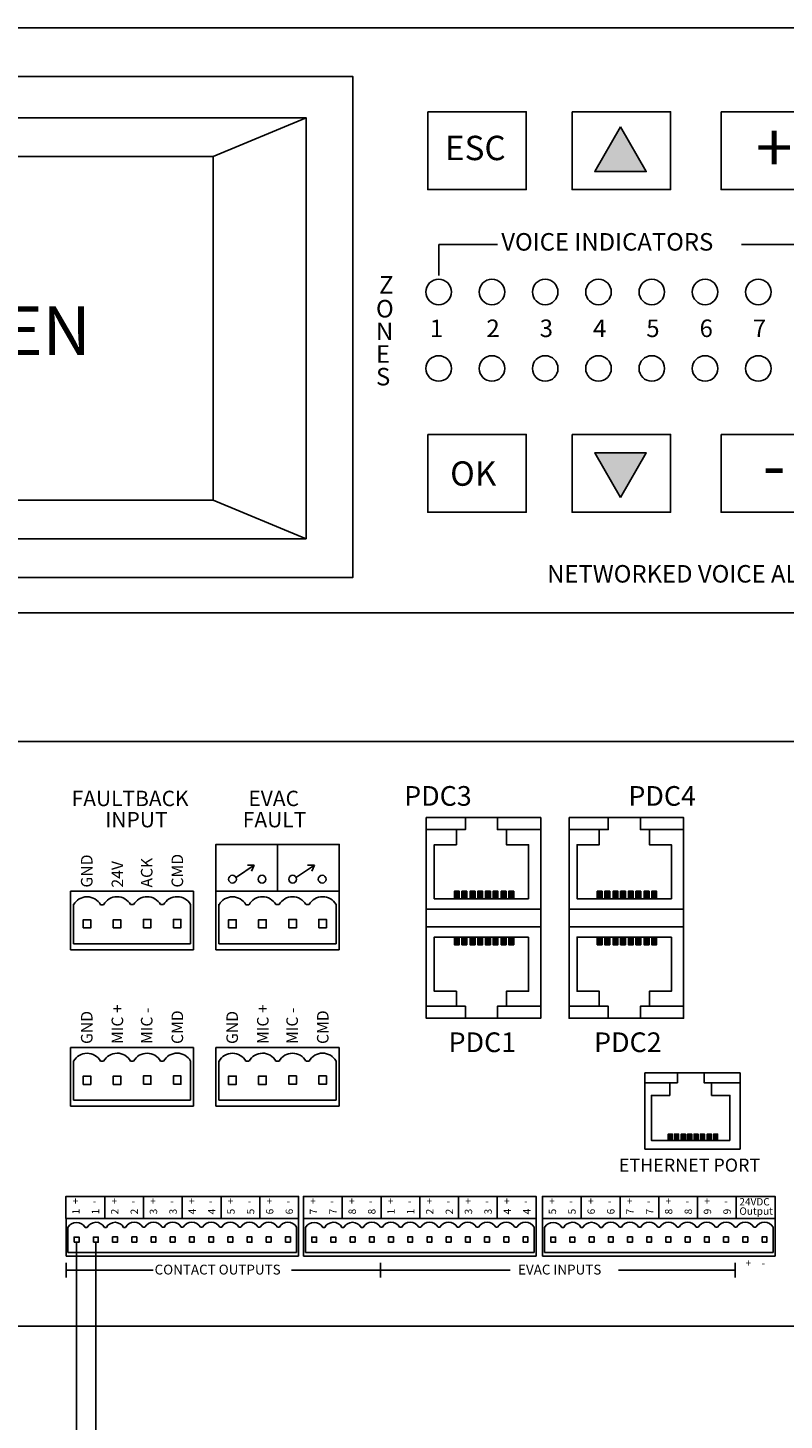
# Model space of a CAD drawing. Units: millimetres. Extents: x -107145 to -53498, y 64354 to 128725.
# Drawn here: x -53514 to -53509, y 64362 to 64370 of the extents above; entities that cross this region are included whole.
import ezdxf

# ---------------------------------------------------------------- set-up
doc = ezdxf.new("R2010")
doc.units = ezdxf.units.MM
doc.header["$LTSCALE"] = 0.5
doc.layers.add('D2', color=4, linetype='Continuous')
doc.styles.get("Standard").update_dxf_attribs({"font": 'arial.ttf'})

msp = doc.modelspace()

# ---------------------------------------------------------------- hatches: boundary and pattern name
h = msp.add_hatch(color=256)
h.dxf.hatch_style = 1
h.paths.add_polyline_path([(-53510.2726, 64369.6174), (-53509.9641, 64369.6174), (-53510.1183, 64369.8845)])
h = msp.add_hatch(color=256)
h.dxf.hatch_style = 1
h.paths.add_polyline_path([(-53510.1183, 64367.667), (-53509.9641, 64367.9342), (-53510.2726, 64367.9342)])
h = msp.add_hatch(color=256)
h.dxf.hatch_style = 1
h.paths.add_polyline_path([(-53511.1127, 64365.3111), (-53511.1127, 64365.2653), (-53511.0835, 64365.2653), (-53511.0835, 64365.3111)])
h = msp.add_hatch(color=256)
h.dxf.hatch_style = 1
h.paths.add_polyline_path([(-53511.0674, 64365.3111), (-53511.0674, 64365.2653), (-53511.0383, 64365.2653), (-53511.0383, 64365.3111)])
h = msp.add_hatch(color=256)
h.dxf.hatch_style = 1
h.paths.add_polyline_path([(-53511.0183, 64365.3111), (-53511.0183, 64365.2653), (-53510.9892, 64365.2653), (-53510.9892, 64365.3111)])
h = msp.add_hatch(color=256)
h.dxf.hatch_style = 1
h.paths.add_polyline_path([(-53510.9731, 64365.3111), (-53510.9731, 64365.2653), (-53510.9439, 64365.2653), (-53510.9439, 64365.3111)])
h = msp.add_hatch(color=256)
h.dxf.hatch_style = 1
h.paths.add_polyline_path([(-53510.9265, 64365.3111), (-53510.9265, 64365.2653), (-53510.8974, 64365.2653), (-53510.8974, 64365.3111)])
h = msp.add_hatch(color=256)
h.dxf.hatch_style = 1
h.paths.add_polyline_path([(-53510.8813, 64365.3111), (-53510.8813, 64365.2653), (-53510.8522, 64365.2653), (-53510.8522, 64365.3111)])
h = msp.add_hatch(color=256)
h.dxf.hatch_style = 1
h.paths.add_polyline_path([(-53510.8321, 64365.3111), (-53510.8321, 64365.2653), (-53510.803, 64365.2653), (-53510.803, 64365.3111)])
h = msp.add_hatch(color=256)
h.dxf.hatch_style = 1
h.paths.add_polyline_path([(-53510.7869, 64365.3111), (-53510.7869, 64365.2653), (-53510.7578, 64365.2653), (-53510.7578, 64365.3111)])
h = msp.add_hatch(color=256)
h.dxf.hatch_style = 1
h.paths.add_polyline_path([(-53510.2577, 64365.3111), (-53510.2577, 64365.2653), (-53510.2286, 64365.2653), (-53510.2286, 64365.3111)])
h = msp.add_hatch(color=256)
h.dxf.hatch_style = 1
h.paths.add_polyline_path([(-53510.2125, 64365.3111), (-53510.2125, 64365.2653), (-53510.1833, 64365.2653), (-53510.1833, 64365.3111)])
h = msp.add_hatch(color=256)
h.dxf.hatch_style = 1
h.paths.add_polyline_path([(-53510.1633, 64365.3111), (-53510.1633, 64365.2653), (-53510.1342, 64365.2653), (-53510.1342, 64365.3111)])
h = msp.add_hatch(color=256)
h.dxf.hatch_style = 1
h.paths.add_polyline_path([(-53510.1181, 64365.3111), (-53510.1181, 64365.2653), (-53510.089, 64365.2653), (-53510.089, 64365.3111)])
h = msp.add_hatch(color=256)
h.dxf.hatch_style = 1
h.paths.add_polyline_path([(-53510.0715, 64365.3111), (-53510.0715, 64365.2653), (-53510.0424, 64365.2653), (-53510.0424, 64365.3111)])
h = msp.add_hatch(color=256)
h.dxf.hatch_style = 1
h.paths.add_polyline_path([(-53510.0263, 64365.3111), (-53510.0263, 64365.2653), (-53509.9972, 64365.2653), (-53509.9972, 64365.3111)])
h = msp.add_hatch(color=256)
h.dxf.hatch_style = 1
h.paths.add_polyline_path([(-53509.9771, 64365.3111), (-53509.9771, 64365.2653), (-53509.948, 64365.2653), (-53509.948, 64365.3111)])
h = msp.add_hatch(color=256)
h.dxf.hatch_style = 1
h.paths.add_polyline_path([(-53509.9319, 64365.3111), (-53509.9319, 64365.2653), (-53509.9028, 64365.2653), (-53509.9028, 64365.3111)])
h = msp.add_hatch(color=256)
h.dxf.hatch_style = 1
h.paths.add_polyline_path([(-53511.0835, 64364.9907), (-53511.0835, 64365.0365), (-53511.1127, 64365.0365), (-53511.1127, 64364.9907)])
h = msp.add_hatch(color=256)
h.dxf.hatch_style = 1
h.paths.add_polyline_path([(-53511.0383, 64364.9907), (-53511.0383, 64365.0365), (-53511.0674, 64365.0365), (-53511.0674, 64364.9907)])
h = msp.add_hatch(color=256)
h.dxf.hatch_style = 1
h.paths.add_polyline_path([(-53510.9892, 64364.9907), (-53510.9892, 64365.0365), (-53511.0183, 64365.0365), (-53511.0183, 64364.9907)])
h = msp.add_hatch(color=256)
h.dxf.hatch_style = 1
h.paths.add_polyline_path([(-53510.9439, 64364.9907), (-53510.9439, 64365.0365), (-53510.9731, 64365.0365), (-53510.9731, 64364.9907)])
h = msp.add_hatch(color=256)
h.dxf.hatch_style = 1
h.paths.add_polyline_path([(-53510.8974, 64364.9907), (-53510.8974, 64365.0365), (-53510.9265, 64365.0365), (-53510.9265, 64364.9907)])
h = msp.add_hatch(color=256)
h.dxf.hatch_style = 1
h.paths.add_polyline_path([(-53510.8522, 64364.9907), (-53510.8522, 64365.0365), (-53510.8813, 64365.0365), (-53510.8813, 64364.9907)])
h = msp.add_hatch(color=256)
h.dxf.hatch_style = 1
h.paths.add_polyline_path([(-53510.803, 64364.9907), (-53510.803, 64365.0365), (-53510.8321, 64365.0365), (-53510.8321, 64364.9907)])
h = msp.add_hatch(color=256)
h.dxf.hatch_style = 1
h.paths.add_polyline_path([(-53510.7578, 64364.9907), (-53510.7578, 64365.0365), (-53510.7869, 64365.0365), (-53510.7869, 64364.9907)])
h = msp.add_hatch(color=256)
h.dxf.hatch_style = 1
h.paths.add_polyline_path([(-53510.2286, 64364.9907), (-53510.2286, 64365.0365), (-53510.2577, 64365.0365), (-53510.2577, 64364.9907)])
h = msp.add_hatch(color=256)
h.dxf.hatch_style = 1
h.paths.add_polyline_path([(-53510.1833, 64364.9907), (-53510.1833, 64365.0365), (-53510.2125, 64365.0365), (-53510.2125, 64364.9907)])
h = msp.add_hatch(color=256)
h.dxf.hatch_style = 1
h.paths.add_polyline_path([(-53510.1342, 64364.9907), (-53510.1342, 64365.0365), (-53510.1633, 64365.0365), (-53510.1633, 64364.9907)])
h = msp.add_hatch(color=256)
h.dxf.hatch_style = 1
h.paths.add_polyline_path([(-53510.089, 64364.9907), (-53510.089, 64365.0365), (-53510.1181, 64365.0365), (-53510.1181, 64364.9907)])
h = msp.add_hatch(color=256)
h.dxf.hatch_style = 1
h.paths.add_polyline_path([(-53510.0424, 64364.9907), (-53510.0424, 64365.0365), (-53510.0715, 64365.0365), (-53510.0715, 64364.9907)])
h = msp.add_hatch(color=256)
h.dxf.hatch_style = 1
h.paths.add_polyline_path([(-53509.9972, 64364.9907), (-53509.9972, 64365.0365), (-53510.0263, 64365.0365), (-53510.0263, 64364.9907)])
h = msp.add_hatch(color=256)
h.dxf.hatch_style = 1
h.paths.add_polyline_path([(-53509.948, 64364.9907), (-53509.948, 64365.0365), (-53509.9771, 64365.0365), (-53509.9771, 64364.9907)])
h = msp.add_hatch(color=256)
h.dxf.hatch_style = 1
h.paths.add_polyline_path([(-53509.9028, 64364.9907), (-53509.9028, 64365.0365), (-53509.9319, 64365.0365), (-53509.9319, 64364.9907)])
h = msp.add_hatch(color=256)
h.dxf.hatch_style = 1
h.paths.add_polyline_path([(-53509.8333, 64363.8575), (-53509.8333, 64363.8193), (-53509.8091, 64363.8193), (-53509.8091, 64363.8575)])
h = msp.add_hatch(color=256)
h.dxf.hatch_style = 1
h.paths.add_polyline_path([(-53509.7957, 64363.8575), (-53509.7957, 64363.8193), (-53509.7714, 64363.8193), (-53509.7714, 64363.8575)])
h = msp.add_hatch(color=256)
h.dxf.hatch_style = 1
h.paths.add_polyline_path([(-53509.7547, 64363.8575), (-53509.7547, 64363.8193), (-53509.7304, 64363.8193), (-53509.7304, 64363.8575)])
h = msp.add_hatch(color=256)
h.dxf.hatch_style = 1
h.paths.add_polyline_path([(-53509.717, 64363.8575), (-53509.717, 64363.8193), (-53509.6927, 64363.8193), (-53509.6927, 64363.8575)])
h = msp.add_hatch(color=256)
h.dxf.hatch_style = 1
h.paths.add_polyline_path([(-53509.6782, 64363.8575), (-53509.6782, 64363.8193), (-53509.6539, 64363.8193), (-53509.6539, 64363.8575)])
h = msp.add_hatch(color=256)
h.dxf.hatch_style = 1
h.paths.add_polyline_path([(-53509.6405, 64363.8575), (-53509.6405, 64363.8193), (-53509.6163, 64363.8193), (-53509.6163, 64363.8575)])
h = msp.add_hatch(color=256)
h.dxf.hatch_style = 1
h.paths.add_polyline_path([(-53509.5996, 64363.8575), (-53509.5996, 64363.8193), (-53509.5753, 64363.8193), (-53509.5753, 64363.8575)])
h = msp.add_hatch(color=256)
h.dxf.hatch_style = 1
h.paths.add_polyline_path([(-53509.5619, 64363.8575), (-53509.5619, 64363.8193), (-53509.5376, 64363.8193), (-53509.5376, 64363.8575)])

# ---------------------------------------------------------------- linework, layer by layer
for p, q in [((-53504.7699, 64370.4778), (-53523.7699, 64370.4778)), ((-53512.5566, 64369.7079), (-53511.9995, 64369.9398)), ((-53511.2066, 64368.9954), (-53511.2066, 64369.1817)), ((-53511.2066, 64369.1817), (-53510.8536, 64369.1817)), ((-53509.3947, 64369.1817), (-53508.9658, 64369.1817)), ((-53512.5566, 64367.6519), (-53511.9995, 64367.42)), ((-53523.7699, 64366.9778), (-53504.7699, 64366.9778)), ((-53504.7699, 64366.2072), (-53523.7699, 64366.2072)), ((-53511.0469, 64365.7513), (-53511.2808, 64365.7513)), ((-53511.2808, 64365.7513), (-53511.2808, 64365.2038)), ((-53510.8549, 64365.7513), (-53510.5958, 64365.7513)), ((-53510.5958, 64365.2038), (-53510.5958, 64365.7513)), ((-53510.1919, 64365.7513), (-53510.4258, 64365.7513)), ((-53510.4258, 64365.7513), (-53510.4258, 64365.2038)), ((-53509.9999, 64365.7513), (-53509.7408, 64365.7513)), ((-53509.7408, 64365.2038), (-53509.7408, 64365.7513)), ((-53511.0739, 64365.6793), (-53511.2808, 64365.6793)), ((-53510.8009, 64365.6793), (-53510.5958, 64365.6793)), ((-53510.2189, 64365.6793), (-53510.4258, 64365.6793)), ((-53509.9459, 64365.6793), (-53509.7408, 64365.6793)), ((-53512.1705, 64365.5913), (-53512.1709, 64365.3119)), ((-53512.417, 64365.3957), (-53512.3103, 64365.4672)), ((-53512.3103, 64365.4672), (-53512.3507, 64365.4672)), ((-53512.3103, 64365.4672), (-53512.3257, 64365.4299)), ((-53512.057, 64365.3957), (-53511.9503, 64365.4672)), ((-53511.9503, 64365.4672), (-53511.9907, 64365.4672)), ((-53511.9503, 64365.4672), (-53511.9657, 64365.4299)), ((-53513.4095, 64365.3119), (-53513.4095, 64364.9603)), ((-53512.6726, 64365.3119), (-53513.4095, 64365.3119)), ((-53512.6726, 64365.3119), (-53512.6726, 64364.9603)), ((-53512.5393, 64365.3119), (-53512.5393, 64364.9603)), ((-53511.8024, 64365.3119), (-53512.5393, 64365.3119)), ((-53511.8024, 64365.3119), (-53511.8024, 64364.9603)), ((-53513.3912, 64364.9961), (-53513.3912, 64365.2324)), ((-53513.2299, 64365.23), (-53513.2299, 64365.23)), ((-53513.2299, 64365.23), (-53513.2117, 64365.23)), ((-53513.0502, 64365.2304), (-53513.0319, 64365.2304)), ((-53512.8706, 64365.2304), (-53512.8706, 64365.2304)), ((-53512.8706, 64365.2304), (-53512.8523, 64365.2304)), ((-53512.6908, 64365.2308), (-53512.6908, 64364.9961)), ((-53512.521, 64364.9961), (-53512.521, 64365.2324)), ((-53512.3598, 64365.23), (-53512.3598, 64365.23)), ((-53512.3598, 64365.23), (-53512.3415, 64365.23)), ((-53512.18, 64365.2304), (-53512.1617, 64365.2304)), ((-53512.0004, 64365.2304), (-53512.0004, 64365.2304)), ((-53512.0004, 64365.2304), (-53511.9822, 64365.2304)), ((-53511.8207, 64365.2308), (-53511.8207, 64364.9961)), ((-53511.2808, 64365.2038), (-53510.5958, 64365.2038)), ((-53510.4258, 64365.2038), (-53509.7408, 64365.2038)), ((-53511.2808, 64364.5505), (-53511.2808, 64365.098)), ((-53511.2808, 64365.098), (-53510.5958, 64365.098)), ((-53510.5958, 64365.098), (-53510.5958, 64364.5505)), ((-53510.4258, 64364.5505), (-53510.4258, 64365.098)), ((-53510.4258, 64365.098), (-53509.7408, 64365.098)), ((-53509.7408, 64365.098), (-53509.7408, 64364.5505)), ((-53512.6726, 64364.9603), (-53513.4095, 64364.9603)), ((-53513.3912, 64364.9961), (-53512.6908, 64364.9961)), ((-53511.8024, 64364.9603), (-53512.5393, 64364.9603)), ((-53512.521, 64364.9961), (-53511.8207, 64364.9961)), ((-53511.0739, 64364.6225), (-53511.2808, 64364.6225)), ((-53510.8009, 64364.6225), (-53510.5958, 64364.6225)), ((-53510.2189, 64364.6225), (-53510.4258, 64364.6225)), ((-53509.9459, 64364.6225), (-53509.7408, 64364.6225)), ((-53511.0469, 64364.5505), (-53511.2808, 64364.5505)), ((-53510.8549, 64364.5505), (-53510.5958, 64364.5505)), ((-53510.1919, 64364.5505), (-53510.4258, 64364.5505)), ((-53509.9999, 64364.5505), (-53509.7408, 64364.5505)), ((-53513.4095, 64364.3757), (-53513.4095, 64364.0241)), ((-53512.6726, 64364.3757), (-53513.4095, 64364.3757)), ((-53512.6726, 64364.3757), (-53512.6726, 64364.0241)), ((-53512.5393, 64364.3757), (-53512.5393, 64364.0241)), ((-53511.8024, 64364.3757), (-53512.5393, 64364.3757)), ((-53511.8024, 64364.3757), (-53511.8024, 64364.0241)), ((-53513.3912, 64364.0598), (-53513.3912, 64364.2962)), ((-53513.2299, 64364.2938), (-53513.2299, 64364.2938)), ((-53513.2299, 64364.2938), (-53513.2117, 64364.2938)), ((-53513.0502, 64364.2942), (-53513.0319, 64364.2942)), ((-53512.8706, 64364.2942), (-53512.8706, 64364.2942)), ((-53512.8706, 64364.2942), (-53512.8523, 64364.2942)), ((-53512.6908, 64364.2946), (-53512.6908, 64364.0598)), ((-53512.521, 64364.0598), (-53512.521, 64364.2962)), ((-53512.3598, 64364.2938), (-53512.3598, 64364.2938)), ((-53512.3598, 64364.2938), (-53512.3415, 64364.2938)), ((-53512.18, 64364.2942), (-53512.1617, 64364.2942)), ((-53512.0004, 64364.2942), (-53512.0004, 64364.2942)), ((-53512.0004, 64364.2942), (-53511.9822, 64364.2942)), ((-53511.8207, 64364.2946), (-53511.8207, 64364.0598)), ((-53509.7785, 64364.2243), (-53509.9734, 64364.2243)), ((-53509.9734, 64364.2243), (-53509.9734, 64363.768)), ((-53509.6185, 64364.2243), (-53509.4026, 64364.2243)), ((-53509.4026, 64363.768), (-53509.4026, 64364.2243)), ((-53509.801, 64364.1643), (-53509.9734, 64364.1643)), ((-53509.5735, 64364.1643), (-53509.4026, 64364.1643)), ((-53513.3912, 64364.0598), (-53512.6908, 64364.0598)), ((-53512.521, 64364.0598), (-53511.8207, 64364.0598)), ((-53512.6726, 64364.0241), (-53513.4095, 64364.0241)), ((-53511.8024, 64364.0241), (-53512.5393, 64364.0241)), ((-53509.9734, 64363.768), (-53509.4026, 64363.768)), ((-53509.4026, 64363.768), (-53509.9734, 64363.768)), ((-53513.4364, 64363.3513), (-53512.0449, 64363.3513)), ((-53513.4364, 64363.3513), (-53513.4364, 64363.1263)), ((-53513.4247, 64363.1491), (-53513.4247, 64363.3004)), ((-53513.3215, 64363.2989), (-53513.3215, 64363.2989)), ((-53513.3215, 64363.2989), (-53513.3098, 64363.2989)), ((-53513.2064, 64363.2991), (-53513.1947, 64363.2991)), ((-53513.0915, 64363.2991), (-53513.0915, 64363.2991)), ((-53513.0915, 64363.2991), (-53513.0798, 64363.2991)), ((-53512.9764, 64363.2994), (-53512.9647, 64363.2994)), ((-53512.8615, 64363.2994), (-53512.8615, 64363.2994)), ((-53512.8615, 64363.2994), (-53512.8498, 64363.2994)), ((-53512.7465, 64363.2996), (-53512.7348, 64363.2996)), ((-53512.6316, 64363.2996), (-53512.6316, 64363.2996)), ((-53512.6316, 64363.2996), (-53512.6199, 64363.2996)), ((-53512.5165, 64363.2999), (-53512.5048, 64363.2999)), ((-53512.4016, 64363.2999), (-53512.4016, 64363.2999)), ((-53512.4016, 64363.2999), (-53512.3899, 64363.2999)), ((-53512.2865, 64363.3001), (-53512.2748, 64363.3001)), ((-53512.1716, 64363.3001), (-53512.1716, 64363.3001)), ((-53512.1716, 64363.3001), (-53512.1599, 64363.3001)), ((-53512.0566, 64363.1491), (-53512.0566, 64363.3004)), ((-53512.0449, 64363.3513), (-53512.0449, 64363.1263)), ((-53512.0151, 64363.3513), (-53510.6236, 64363.3513)), ((-53512.0151, 64363.3513), (-53512.0151, 64363.1263)), ((-53512.0034, 64363.1491), (-53512.0034, 64363.3004)), ((-53511.9002, 64363.2989), (-53511.9002, 64363.2989)), ((-53511.9002, 64363.2989), (-53511.8885, 64363.2989)), ((-53511.7852, 64363.2991), (-53511.7735, 64363.2991)), ((-53511.6703, 64363.2991), (-53511.6703, 64363.2991)), ((-53511.6703, 64363.2991), (-53511.6586, 64363.2991)), ((-53511.5552, 64363.2994), (-53511.5435, 64363.2994)), ((-53511.4403, 64363.2994), (-53511.4403, 64363.2994)), ((-53511.4403, 64363.2994), (-53511.4286, 64363.2994)), ((-53511.3252, 64363.2996), (-53511.3135, 64363.2996)), ((-53511.2103, 64363.2996), (-53511.2103, 64363.2996)), ((-53511.2103, 64363.2996), (-53511.1986, 64363.2996)), ((-53511.0953, 64363.2999), (-53511.0836, 64363.2999)), ((-53510.9804, 64363.2999), (-53510.9804, 64363.2999)), ((-53510.9804, 64363.2999), (-53510.9687, 64363.2999)), ((-53510.8653, 64363.3001), (-53510.8536, 64363.3001)), ((-53510.7504, 64363.3001), (-53510.7504, 64363.3001)), ((-53510.7504, 64363.3001), (-53510.7387, 64363.3001)), ((-53510.6353, 64363.1491), (-53510.6353, 64363.3004)), ((-53510.6236, 64363.3513), (-53510.6236, 64363.1263)), ((-53510.5851, 64363.3513), (-53509.1936, 64363.3513)), ((-53510.5851, 64363.3513), (-53510.5851, 64363.1263)), ((-53510.5734, 64363.1491), (-53510.5734, 64363.3004)), ((-53510.4702, 64363.2989), (-53510.4702, 64363.2989)), ((-53510.4702, 64363.2989), (-53510.4585, 64363.2989)), ((-53510.3551, 64363.2991), (-53510.3434, 64363.2991)), ((-53510.2402, 64363.2991), (-53510.2402, 64363.2991)), ((-53510.2402, 64363.2991), (-53510.2285, 64363.2991)), ((-53510.1252, 64363.2994), (-53510.1135, 64363.2994)), ((-53510.0102, 64363.2994), (-53510.0102, 64363.2994)), ((-53510.0102, 64363.2994), (-53509.9985, 64363.2994)), ((-53509.8952, 64363.2996), (-53509.8835, 64363.2996)), ((-53509.7803, 64363.2996), (-53509.7803, 64363.2996)), ((-53509.7803, 64363.2996), (-53509.7686, 64363.2996)), ((-53509.6652, 64363.2999), (-53509.6535, 64363.2999)), ((-53509.5503, 64363.2999), (-53509.5503, 64363.2999)), ((-53509.5503, 64363.2999), (-53509.5386, 64363.2999)), ((-53509.4353, 64363.3001), (-53509.4236, 64363.3001)), ((-53509.3204, 64363.3001), (-53509.3204, 64363.3001)), ((-53509.3204, 64363.3001), (-53509.3086, 64363.3001)), ((-53509.2053, 64363.1491), (-53509.2053, 64363.3004)), ((-53509.1936, 64363.3513), (-53509.1936, 64363.1263)), ((-53512.0449, 64363.1263), (-53513.4364, 64363.1263)), ((-53513.4247, 64363.1491), (-53512.0566, 64363.1491)), ((-53510.6236, 64363.1263), (-53512.0151, 64363.1263)), ((-53512.0034, 64363.1491), (-53510.6353, 64363.1491)), ((-53509.1936, 64363.1263), (-53510.5851, 64363.1263)), ((-53510.5734, 64363.1491), (-53509.2053, 64363.1491)), ((-53513.4364, 64363.0872), (-53513.4364, 64363)), ((-53512.9147, 64363.0436), (-53513.4364, 64363.0436)), ((-53511.5552, 64363.0436), (-53512.0877, 64363.0436)), ((-53511.5552, 64363.0872), (-53511.5552, 64363)), ((-53510.7783, 64363.0436), (-53511.5552, 64363.0436)), ((-53509.4322, 64363.0436), (-53510.1306, 64363.0436)), ((-53509.4322, 64363.0872), (-53509.4322, 64363)), ((-53515.209, 64362.7072), (-53504.7699, 64362.7072))]:
    msp.add_line(p, q)
at = {"color": 5}
msp.add_line((-53513.3732, 64363.2097), (-53513.3732, 64356.9579), dxfattribs=at)
at = {"color": 2}
msp.add_line((-53513.2583, 64363.2097), (-53513.2583, 64358.3374), dxfattribs=at)
for points in [[(-53516.7503, 64370.1871), (-53511.721, 64370.1871), (-53511.721, 64367.1881), (-53516.7503, 64367.1881)], [(-53511.2724, 64369.9761), (-53510.6828, 64369.9761), (-53510.6828, 64369.5102), (-53511.2724, 64369.5102)], [(-53510.4085, 64369.9761), (-53509.8188, 64369.9761), (-53509.8188, 64369.5102), (-53510.4085, 64369.5102)], [(-53509.5172, 64369.9761), (-53508.9275, 64369.9761), (-53508.9275, 64369.5102), (-53509.5172, 64369.5102)], [(-53516.5336, 64369.9398), (-53511.9995, 64369.9398), (-53511.9995, 64367.42), (-53516.5336, 64367.42)], [(-53510.1183, 64369.8845), (-53509.9641, 64369.6174), (-53510.2726, 64369.6174)], [(-53516.1313, 64369.7079), (-53512.5566, 64369.7079), (-53512.5566, 64367.6519), (-53516.1313, 64367.6519)], [(-53511.2724, 64368.0442), (-53510.6828, 64368.0442), (-53510.6828, 64367.5784), (-53511.2724, 64367.5784)], [(-53510.4085, 64368.0442), (-53509.8188, 64368.0442), (-53509.8188, 64367.5784), (-53510.4085, 64367.5784)], [(-53509.5172, 64368.0442), (-53508.9275, 64368.0442), (-53508.9275, 64367.5784), (-53509.5172, 64367.5784)], [(-53510.1183, 64367.667), (-53509.9641, 64367.9342), (-53510.2726, 64367.9342)], [(-53511.2808, 64365.7513), (-53510.5958, 64365.7513), (-53510.5958, 64364.5505), (-53511.2808, 64364.5505)], [(-53510.4258, 64365.7513), (-53509.7408, 64365.7513), (-53509.7408, 64364.5505), (-53510.4258, 64364.5505)], [(-53512.5393, 64365.3119), (-53511.8016, 64365.3119), (-53511.8016, 64365.5913), (-53512.5393, 64365.5913)], [(-53511.1127, 64365.2653), (-53511.0835, 64365.2653), (-53511.0835, 64365.3111), (-53511.1127, 64365.3111)], [(-53511.0674, 64365.2653), (-53511.0383, 64365.2653), (-53511.0383, 64365.3111), (-53511.0674, 64365.3111)], [(-53511.0183, 64365.2653), (-53510.9892, 64365.2653), (-53510.9892, 64365.3111), (-53511.0183, 64365.3111)], [(-53510.9731, 64365.2653), (-53510.9439, 64365.2653), (-53510.9439, 64365.3111), (-53510.9731, 64365.3111)], [(-53510.9265, 64365.2653), (-53510.8974, 64365.2653), (-53510.8974, 64365.3111), (-53510.9265, 64365.3111)], [(-53510.8813, 64365.2653), (-53510.8522, 64365.2653), (-53510.8522, 64365.3111), (-53510.8813, 64365.3111)], [(-53510.8321, 64365.2653), (-53510.803, 64365.2653), (-53510.803, 64365.3111), (-53510.8321, 64365.3111)], [(-53510.7869, 64365.2653), (-53510.7578, 64365.2653), (-53510.7578, 64365.3111), (-53510.7869, 64365.3111)], [(-53510.2577, 64365.2653), (-53510.2286, 64365.2653), (-53510.2286, 64365.3111), (-53510.2577, 64365.3111)], [(-53510.2125, 64365.2653), (-53510.1833, 64365.2653), (-53510.1833, 64365.3111), (-53510.2125, 64365.3111)], [(-53510.1633, 64365.2653), (-53510.1342, 64365.2653), (-53510.1342, 64365.3111), (-53510.1633, 64365.3111)], [(-53510.1181, 64365.2653), (-53510.089, 64365.2653), (-53510.089, 64365.3111), (-53510.1181, 64365.3111)], [(-53510.0715, 64365.2653), (-53510.0424, 64365.2653), (-53510.0424, 64365.3111), (-53510.0715, 64365.3111)], [(-53510.0263, 64365.2653), (-53509.9972, 64365.2653), (-53509.9972, 64365.3111), (-53510.0263, 64365.3111)], [(-53509.9771, 64365.2653), (-53509.948, 64365.2653), (-53509.948, 64365.3111), (-53509.9771, 64365.3111)], [(-53509.9319, 64365.2653), (-53509.9028, 64365.2653), (-53509.9028, 64365.3111), (-53509.9319, 64365.3111)], [(-53513.3335, 64365.0908), (-53513.288, 64365.0908), (-53513.288, 64365.1403), (-53513.3335, 64365.1403)], [(-53513.1539, 64365.0908), (-53513.1084, 64365.0908), (-53513.1084, 64365.1403), (-53513.1539, 64365.1403)], [(-53512.9735, 64365.0924), (-53512.928, 64365.0924), (-53512.928, 64365.1419), (-53512.9735, 64365.1419)], [(-53512.7939, 64365.0924), (-53512.7484, 64365.0924), (-53512.7484, 64365.1419), (-53512.7939, 64365.1419)], [(-53512.4633, 64365.0908), (-53512.4178, 64365.0908), (-53512.4178, 64365.1403), (-53512.4633, 64365.1403)], [(-53512.2838, 64365.0908), (-53512.2383, 64365.0908), (-53512.2383, 64365.1403), (-53512.2838, 64365.1403)], [(-53512.1033, 64365.0924), (-53512.0578, 64365.0924), (-53512.0578, 64365.1419), (-53512.1033, 64365.1419)], [(-53511.9238, 64365.0924), (-53511.8783, 64365.0924), (-53511.8783, 64365.1419), (-53511.9238, 64365.1419)], [(-53511.1127, 64365.0365), (-53511.0835, 64365.0365), (-53511.0835, 64364.9907), (-53511.1127, 64364.9907)], [(-53511.0674, 64365.0365), (-53511.0383, 64365.0365), (-53511.0383, 64364.9907), (-53511.0674, 64364.9907)], [(-53511.0183, 64365.0365), (-53510.9892, 64365.0365), (-53510.9892, 64364.9907), (-53511.0183, 64364.9907)], [(-53510.9731, 64365.0365), (-53510.9439, 64365.0365), (-53510.9439, 64364.9907), (-53510.9731, 64364.9907)], [(-53510.9265, 64365.0365), (-53510.8974, 64365.0365), (-53510.8974, 64364.9907), (-53510.9265, 64364.9907)], [(-53510.8813, 64365.0365), (-53510.8522, 64365.0365), (-53510.8522, 64364.9907), (-53510.8813, 64364.9907)], [(-53510.8321, 64365.0365), (-53510.803, 64365.0365), (-53510.803, 64364.9907), (-53510.8321, 64364.9907)], [(-53510.7869, 64365.0365), (-53510.7578, 64365.0365), (-53510.7578, 64364.9907), (-53510.7869, 64364.9907)], [(-53510.2577, 64365.0365), (-53510.2286, 64365.0365), (-53510.2286, 64364.9907), (-53510.2577, 64364.9907)], [(-53510.2125, 64365.0365), (-53510.1833, 64365.0365), (-53510.1833, 64364.9907), (-53510.2125, 64364.9907)], [(-53510.1633, 64365.0365), (-53510.1342, 64365.0365), (-53510.1342, 64364.9907), (-53510.1633, 64364.9907)], [(-53510.1181, 64365.0365), (-53510.089, 64365.0365), (-53510.089, 64364.9907), (-53510.1181, 64364.9907)], [(-53510.0715, 64365.0365), (-53510.0424, 64365.0365), (-53510.0424, 64364.9907), (-53510.0715, 64364.9907)], [(-53510.0263, 64365.0365), (-53509.9972, 64365.0365), (-53509.9972, 64364.9907), (-53510.0263, 64364.9907)], [(-53509.9771, 64365.0365), (-53509.948, 64365.0365), (-53509.948, 64364.9907), (-53509.9771, 64364.9907)], [(-53509.9319, 64365.0365), (-53509.9028, 64365.0365), (-53509.9028, 64364.9907), (-53509.9319, 64364.9907)], [(-53513.3335, 64364.1545), (-53513.288, 64364.1545), (-53513.288, 64364.2041), (-53513.3335, 64364.2041)], [(-53513.1539, 64364.1545), (-53513.1084, 64364.1545), (-53513.1084, 64364.2041), (-53513.1539, 64364.2041)], [(-53512.9735, 64364.1561), (-53512.928, 64364.1561), (-53512.928, 64364.2057), (-53512.9735, 64364.2057)], [(-53512.7939, 64364.1561), (-53512.7484, 64364.1561), (-53512.7484, 64364.2057), (-53512.7939, 64364.2057)], [(-53512.4633, 64364.1545), (-53512.4178, 64364.1545), (-53512.4178, 64364.2041), (-53512.4633, 64364.2041)], [(-53512.2838, 64364.1545), (-53512.2383, 64364.1545), (-53512.2383, 64364.2041), (-53512.2838, 64364.2041)], [(-53512.1033, 64364.1561), (-53512.0578, 64364.1561), (-53512.0578, 64364.2057), (-53512.1033, 64364.2057)], [(-53511.9238, 64364.1561), (-53511.8783, 64364.1561), (-53511.8783, 64364.2057), (-53511.9238, 64364.2057)], [(-53509.8333, 64363.8193), (-53509.8091, 64363.8193), (-53509.8091, 64363.8575), (-53509.8333, 64363.8575)], [(-53509.7957, 64363.8193), (-53509.7714, 64363.8193), (-53509.7714, 64363.8575), (-53509.7957, 64363.8575)], [(-53509.7547, 64363.8193), (-53509.7304, 64363.8193), (-53509.7304, 64363.8575), (-53509.7547, 64363.8575)], [(-53509.717, 64363.8193), (-53509.6927, 64363.8193), (-53509.6927, 64363.8575), (-53509.717, 64363.8575)], [(-53509.6782, 64363.8193), (-53509.6539, 64363.8193), (-53509.6539, 64363.8575), (-53509.6782, 64363.8575)], [(-53509.6405, 64363.8193), (-53509.6163, 64363.8193), (-53509.6163, 64363.8575), (-53509.6405, 64363.8575)], [(-53509.5996, 64363.8193), (-53509.5753, 64363.8193), (-53509.5753, 64363.8575), (-53509.5996, 64363.8575)], [(-53509.5619, 64363.8193), (-53509.5376, 64363.8193), (-53509.5376, 64363.8575), (-53509.5619, 64363.8575)], [(-53513.2047, 64363.3513), (-53513.4367, 64363.3513), (-53513.4367, 64363.4841), (-53513.2047, 64363.4841)], [(-53512.9727, 64363.3513), (-53513.2047, 64363.3513), (-53513.2047, 64363.4841), (-53512.9727, 64363.4841)], [(-53512.7406, 64363.3513), (-53512.9727, 64363.3513), (-53512.9727, 64363.4841), (-53512.7406, 64363.4841)], [(-53512.509, 64363.3513), (-53512.741, 64363.3513), (-53512.741, 64363.4841), (-53512.509, 64363.4841)], [(-53512.2769, 64363.3513), (-53512.509, 64363.3513), (-53512.509, 64363.4841), (-53512.2769, 64363.4841)], [(-53512.0449, 64363.3513), (-53512.2769, 64363.3513), (-53512.2769, 64363.4841), (-53512.0449, 64363.4841)], [(-53511.7835, 64363.3513), (-53512.0155, 64363.3513), (-53512.0155, 64363.4841), (-53511.7835, 64363.4841)], [(-53511.5514, 64363.3513), (-53511.7835, 64363.3513), (-53511.7835, 64363.4841), (-53511.5514, 64363.4841)], [(-53511.3194, 64363.3513), (-53511.5514, 64363.3513), (-53511.5514, 64363.4841), (-53511.3194, 64363.4841)], [(-53511.0877, 64363.3513), (-53511.3198, 64363.3513), (-53511.3198, 64363.4841), (-53511.0877, 64363.4841)], [(-53510.8557, 64363.3513), (-53511.0877, 64363.3513), (-53511.0877, 64363.4841), (-53510.8557, 64363.4841)], [(-53510.6236, 64363.3513), (-53510.8557, 64363.3513), (-53510.8557, 64363.4841), (-53510.6236, 64363.4841)], [(-53510.3534, 64363.3513), (-53510.5855, 64363.3513), (-53510.5855, 64363.4841), (-53510.3534, 64363.4841)], [(-53510.1214, 64363.3513), (-53510.3534, 64363.3513), (-53510.3534, 64363.4841), (-53510.1214, 64363.4841)], [(-53509.8893, 64363.3513), (-53510.1214, 64363.3513), (-53510.1214, 64363.4841), (-53509.8893, 64363.4841)], [(-53509.6577, 64363.3513), (-53509.8897, 64363.3513), (-53509.8897, 64363.4841), (-53509.6577, 64363.4841)], [(-53509.4256, 64363.3513), (-53509.6577, 64363.3513), (-53509.6577, 64363.4841), (-53509.4256, 64363.4841)], [(-53509.1936, 64363.3513), (-53509.4256, 64363.3513), (-53509.4256, 64363.4841), (-53509.1936, 64363.4841)], [(-53513.3877, 64363.2097), (-53513.3586, 64363.2097), (-53513.3586, 64363.2414), (-53513.3877, 64363.2414)], [(-53513.2728, 64363.2097), (-53513.2437, 64363.2097), (-53513.2437, 64363.2414), (-53513.2728, 64363.2414)], [(-53513.1573, 64363.2107), (-53513.1282, 64363.2107), (-53513.1282, 64363.2425), (-53513.1573, 64363.2425)], [(-53513.0424, 64363.2107), (-53513.0133, 64363.2107), (-53513.0133, 64363.2425), (-53513.0424, 64363.2425)], [(-53512.9275, 64363.2107), (-53512.8984, 64363.2107), (-53512.8984, 64363.2425), (-53512.9275, 64363.2425)], [(-53512.8126, 64363.2107), (-53512.7835, 64363.2107), (-53512.7835, 64363.2425), (-53512.8126, 64363.2425)], [(-53512.6977, 64363.2107), (-53512.6686, 64363.2107), (-53512.6686, 64363.2425), (-53512.6977, 64363.2425)], [(-53512.5828, 64363.2107), (-53512.5537, 64363.2107), (-53512.5537, 64363.2425), (-53512.5828, 64363.2425)], [(-53512.468, 64363.2105), (-53512.4389, 64363.2105), (-53512.4389, 64363.2422), (-53512.468, 64363.2422)], [(-53512.3531, 64363.2105), (-53512.324, 64363.2105), (-53512.324, 64363.2422), (-53512.3531, 64363.2422)], [(-53512.238, 64363.2107), (-53512.2089, 64363.2107), (-53512.2089, 64363.2425), (-53512.238, 64363.2425)], [(-53512.1231, 64363.2107), (-53512.094, 64363.2107), (-53512.094, 64363.2425), (-53512.1231, 64363.2425)], [(-53511.9665, 64363.2097), (-53511.9374, 64363.2097), (-53511.9374, 64363.2414), (-53511.9665, 64363.2414)], [(-53511.8516, 64363.2097), (-53511.8225, 64363.2097), (-53511.8225, 64363.2414), (-53511.8516, 64363.2414)], [(-53511.7361, 64363.2107), (-53511.707, 64363.2107), (-53511.707, 64363.2425), (-53511.7361, 64363.2425)], [(-53511.6212, 64363.2107), (-53511.5921, 64363.2107), (-53511.5921, 64363.2425), (-53511.6212, 64363.2425)], [(-53511.5063, 64363.2107), (-53511.4772, 64363.2107), (-53511.4772, 64363.2425), (-53511.5063, 64363.2425)], [(-53511.3914, 64363.2107), (-53511.3622, 64363.2107), (-53511.3622, 64363.2425), (-53511.3914, 64363.2425)], [(-53511.2764, 64363.2107), (-53511.2473, 64363.2107), (-53511.2473, 64363.2425), (-53511.2764, 64363.2425)], [(-53511.1615, 64363.2107), (-53511.1324, 64363.2107), (-53511.1324, 64363.2425), (-53511.1615, 64363.2425)], [(-53511.0468, 64363.2105), (-53511.0177, 64363.2105), (-53511.0177, 64363.2422), (-53511.0468, 64363.2422)], [(-53510.9319, 64363.2105), (-53510.9027, 64363.2105), (-53510.9027, 64363.2422), (-53510.9319, 64363.2422)], [(-53510.8168, 64363.2107), (-53510.7877, 64363.2107), (-53510.7877, 64363.2425), (-53510.8168, 64363.2425)], [(-53510.7019, 64363.2107), (-53510.6728, 64363.2107), (-53510.6728, 64363.2425), (-53510.7019, 64363.2425)], [(-53510.5364, 64363.2097), (-53510.5073, 64363.2097), (-53510.5073, 64363.2414), (-53510.5364, 64363.2414)], [(-53510.4215, 64363.2097), (-53510.3924, 64363.2097), (-53510.3924, 64363.2414), (-53510.4215, 64363.2414)], [(-53510.306, 64363.2107), (-53510.2769, 64363.2107), (-53510.2769, 64363.2425), (-53510.306, 64363.2425)], [(-53510.1911, 64363.2107), (-53510.162, 64363.2107), (-53510.162, 64363.2425), (-53510.1911, 64363.2425)], [(-53510.0762, 64363.2107), (-53510.0471, 64363.2107), (-53510.0471, 64363.2425), (-53510.0762, 64363.2425)], [(-53509.9613, 64363.2107), (-53509.9322, 64363.2107), (-53509.9322, 64363.2425), (-53509.9613, 64363.2425)], [(-53509.8464, 64363.2107), (-53509.8173, 64363.2107), (-53509.8173, 64363.2425), (-53509.8464, 64363.2425)], [(-53509.7315, 64363.2107), (-53509.7024, 64363.2107), (-53509.7024, 64363.2425), (-53509.7315, 64363.2425)], [(-53509.6167, 64363.2105), (-53509.5876, 64363.2105), (-53509.5876, 64363.2422), (-53509.6167, 64363.2422)], [(-53509.5018, 64363.2105), (-53509.4727, 64363.2105), (-53509.4727, 64363.2422), (-53509.5018, 64363.2422)], [(-53509.3868, 64363.2107), (-53509.3576, 64363.2107), (-53509.3576, 64363.2425), (-53509.3868, 64363.2425)], [(-53509.2718, 64363.2107), (-53509.2427, 64363.2107), (-53509.2427, 64363.2425), (-53509.2718, 64363.2425)]]:
    msp.add_lwpolyline(points, close=True)
for centre, radius in [((-53511.2066, 64368.8971), 0.0764), ((-53510.8878, 64368.8971), 0.0764), ((-53510.8878, 64368.8971), 0.0764), ((-53510.569, 64368.8971), 0.0764), ((-53510.569, 64368.8971), 0.0764), ((-53510.2502, 64368.8971), 0.0764), ((-53510.2502, 64368.8971), 0.0764), ((-53509.9314, 64368.8971), 0.0764), ((-53509.9314, 64368.8971), 0.0764), ((-53509.6126, 64368.8971), 0.0764), ((-53509.6126, 64368.8971), 0.0764), ((-53509.2938, 64368.8971), 0.0764), ((-53509.2938, 64368.8971), 0.0764), ((-53511.2066, 64368.4393), 0.0764), ((-53510.8878, 64368.4393), 0.0764), ((-53510.8878, 64368.4393), 0.0764), ((-53510.569, 64368.4393), 0.0764), ((-53510.569, 64368.4393), 0.0764), ((-53510.2502, 64368.4393), 0.0764), ((-53510.2502, 64368.4393), 0.0764), ((-53509.9314, 64368.4393), 0.0764), ((-53509.9314, 64368.4393), 0.0764), ((-53509.6126, 64368.4393), 0.0764), ((-53509.6126, 64368.4393), 0.0764), ((-53509.2938, 64368.4393), 0.0764), ((-53509.2938, 64368.4393), 0.0764), ((-53512.4404, 64365.3827), 0.0234), ((-53512.2635, 64365.3827), 0.0234), ((-53512.0804, 64365.3827), 0.0234), ((-53511.9035, 64365.3827), 0.0234)]:
    msp.add_circle(centre, radius)
for centre, radius, end in [((-53513.3106, 64365.185), 0.0923, 150.82621), ((-53513.1308, 64365.1854), 0.0923, 151.11001), ((-53512.9512, 64365.1854), 0.0923, 150.82621), ((-53512.7715, 64365.1858), 0.0923, 151.11001), ((-53512.4404, 64365.185), 0.0923, 150.82621), ((-53512.2606, 64365.1854), 0.0923, 151.11001), ((-53512.0811, 64365.1854), 0.0923, 150.82621), ((-53511.9013, 64365.1858), 0.0923, 151.11001), ((-53513.3106, 64364.2488), 0.0923, 150.82621), ((-53513.1308, 64364.2492), 0.0923, 151.11001), ((-53512.9512, 64364.2492), 0.0923, 150.82621), ((-53512.7715, 64364.2496), 0.0923, 151.11001), ((-53512.4404, 64364.2488), 0.0923, 150.82621), ((-53512.2606, 64364.2492), 0.0923, 151.11001), ((-53512.0811, 64364.2492), 0.0923, 150.82621), ((-53511.9013, 64364.2496), 0.0923, 151.11001), ((-53513.3731, 64363.2701), 0.0591, 150.82621), ((-53513.258, 64363.2703), 0.0591, 151.11001), ((-53513.1431, 64363.2703), 0.0591, 150.82621), ((-53513.028, 64363.2706), 0.0591, 151.11001), ((-53512.9131, 64363.2706), 0.0591, 150.82621), ((-53512.7981, 64363.2708), 0.0591, 151.11001), ((-53512.6832, 64363.2708), 0.0591, 150.82621), ((-53512.5681, 64363.2711), 0.0591, 151.11001), ((-53512.4532, 64363.2711), 0.0591, 150.82621), ((-53512.3382, 64363.2713), 0.0591, 151.11001), ((-53512.2232, 64363.2713), 0.0591, 150.82621), ((-53512.1082, 64363.2716), 0.0591, 151.11001), ((-53511.9518, 64363.2701), 0.0591, 150.82621), ((-53511.8368, 64363.2703), 0.0591, 151.11001), ((-53511.7219, 64363.2703), 0.0591, 150.82621), ((-53511.6068, 64363.2706), 0.0591, 151.11001), ((-53511.4919, 64363.2706), 0.0591, 150.82621), ((-53511.3768, 64363.2708), 0.0591, 151.11001), ((-53511.2619, 64363.2708), 0.0591, 150.82621), ((-53511.1469, 64363.2711), 0.0591, 151.11001), ((-53511.032, 64363.2711), 0.0591, 150.82621), ((-53510.9169, 64363.2713), 0.0591, 151.11001), ((-53510.802, 64363.2713), 0.0591, 150.82621), ((-53510.6869, 64363.2716), 0.0591, 151.11001), ((-53510.5218, 64363.2701), 0.0591, 150.82621), ((-53510.4067, 64363.2703), 0.0591, 151.11001), ((-53510.2918, 64363.2703), 0.0591, 150.82621), ((-53510.1768, 64363.2706), 0.0591, 151.11001), ((-53510.0619, 64363.2706), 0.0591, 150.82621), ((-53509.9468, 64363.2708), 0.0591, 151.11001), ((-53509.8319, 64363.2708), 0.0591, 150.82621), ((-53509.7168, 64363.2711), 0.0591, 151.11001), ((-53509.6019, 64363.2711), 0.0591, 150.82621), ((-53509.4869, 64363.2713), 0.0591, 151.11001), ((-53509.372, 64363.2713), 0.0591, 150.82621), ((-53509.2569, 64363.2716), 0.0591, 151.11001)]:
    msp.add_arc(centre, radius, 29.17379, end)
at = {"layer": 'D2'}
for points in [[(-53510.6689, 64365.2653), (-53510.6689, 64365.5893), (-53510.8009, 64365.5893), (-53510.8009, 64365.6793), (-53510.8549, 64365.6793), (-53510.8549, 64365.7513), (-53511.0469, 64365.7513), (-53511.0469, 64365.6793), (-53511.1009, 64365.6793), (-53511.1009, 64365.5893), (-53511.2329, 64365.5893), (-53511.2329, 64365.2653)], [(-53509.8139, 64365.2653), (-53509.8139, 64365.5893), (-53509.9459, 64365.5893), (-53509.9459, 64365.6793), (-53509.9999, 64365.6793), (-53509.9999, 64365.7513), (-53510.1919, 64365.7513), (-53510.1919, 64365.6793), (-53510.2459, 64365.6793), (-53510.2459, 64365.5893), (-53510.3779, 64365.5893), (-53510.3779, 64365.2653)], [(-53510.6689, 64365.0365), (-53510.6689, 64364.7125), (-53510.8009, 64364.7125), (-53510.8009, 64364.6225), (-53510.8549, 64364.6225), (-53510.8549, 64364.5505), (-53511.0469, 64364.5505), (-53511.0469, 64364.6225), (-53511.1009, 64364.6225), (-53511.1009, 64364.7125), (-53511.2329, 64364.7125), (-53511.2329, 64365.0365)], [(-53509.8139, 64365.0365), (-53509.8139, 64364.7125), (-53509.9459, 64364.7125), (-53509.9459, 64364.6225), (-53509.9999, 64364.6225), (-53509.9999, 64364.5505), (-53510.1919, 64364.5505), (-53510.1919, 64364.6225), (-53510.2459, 64364.6225), (-53510.2459, 64364.7125), (-53510.3779, 64364.7125), (-53510.3779, 64365.0365)], [(-53509.4635, 64363.8193), (-53509.4635, 64364.0893), (-53509.5735, 64364.0893), (-53509.5735, 64364.1643), (-53509.6185, 64364.1643), (-53509.6185, 64364.2243), (-53509.7785, 64364.2243), (-53509.7785, 64364.1643), (-53509.8235, 64364.1643), (-53509.8235, 64364.0893), (-53509.9335, 64364.0893), (-53509.9335, 64363.8193)]]:
    msp.add_lwpolyline(points, close=True, dxfattribs=at)

# ---------------------------------------------------------------- texts
for s, height, p in [('+', 0.2919, (-53509.3099, 64369.6151)), ('ESC', 0.14595, (-53511.1688, 64369.686)), ('VOICE INDICATORS', 0.104757, (-53510.832, 64369.1447)), ('Z', 0.1048, (-53511.5633, 64368.8873)), ('LCD SCREEN', 0.2919, (-53515.6234, 64368.519)), ('O', 0.1048, (-53511.5816, 64368.7445)), ('N', 0.1048, (-53511.5816, 64368.609)), ('1', 0.1048, (-53511.259, 64368.6273)), ('2', 0.1048, (-53510.9208, 64368.6273)), ('3', 0.1048, (-53510.602, 64368.6273)), ('4', 0.1048, (-53510.2831, 64368.6273)), ('5', 0.1048, (-53509.9643, 64368.6273)), ('6', 0.1048, (-53509.6455, 64368.6273)), ('7', 0.1048, (-53509.3267, 64368.6273)), ('E', 0.1048, (-53511.5816, 64368.4734)), ('S', 0.1048, (-53511.5816, 64368.3379)), ('OK', 0.14595, (-53511.138, 64367.7373)), ('-', 0.2919, (-53509.2679, 64367.7168)), ('NETWORKED VOICE ALARM AND PUBLIC ADDRESS MASTER', 0.104757, (-53510.5578, 64367.158)), ('PDC3', 0.11785, (-53511.413, 64365.8222)), ('PDC4', 0.11785, (-53510.0714, 64365.8222)), ('FAULTBACK', 0.09207, (-53513.4028, 64365.8202)), ('EVAC', 0.09207, (-53512.3452, 64365.8202)), ('INPUT', 0.09207, (-53513.202, 64365.6931)), ('FAULT', 0.09207, (-53512.3787, 64365.6931)), ('PDC1', 0.11785, (-53511.1472, 64364.3481)), ('PDC2', 0.11785, (-53510.2767, 64364.3481)), ('ETHERNET PORT', 0.078568, (-53510.128, 64363.6324)), ('+', 0.0442, (-53513.3964, 64363.4348)), ('-', 0.0442, (-53513.2766, 64363.4348)), ('+', 0.0442, (-53513.1643, 64363.4348)), ('-', 0.0442, (-53513.0445, 64363.4348)), ('+', 0.0442, (-53512.9323, 64363.4348)), ('-', 0.0442, (-53512.8125, 64363.4348)), ('+', 0.0442, (-53512.7006, 64363.4348)), ('-', 0.0442, (-53512.5808, 64363.4348)), ('+', 0.0442, (-53512.4686, 64363.4348)), ('-', 0.0442, (-53512.3488, 64363.4348)), ('+', 0.0442, (-53512.2365, 64363.4348)), ('-', 0.0442, (-53512.1167, 64363.4348)), ('+', 0.0442, (-53511.9751, 64363.4348)), ('-', 0.0442, (-53511.8553, 64363.4348)), ('+', 0.0442, (-53511.7431, 64363.4348)), ('-', 0.0442, (-53511.6233, 64363.4348)), ('+', 0.0442, (-53511.511, 64363.4348)), ('-', 0.0442, (-53511.3913, 64363.4348)), ('+', 0.0442, (-53511.2794, 64363.4348)), ('-', 0.0442, (-53511.1596, 64363.4348)), ('+', 0.0442, (-53511.0473, 64363.4348)), ('-', 0.0442, (-53510.9275, 64363.4348)), ('+', 0.0442, (-53510.8153, 64363.4348)), ('-', 0.0442, (-53510.6955, 64363.4348)), ('+', 0.0442, (-53510.5451, 64363.4348)), ('-', 0.0442, (-53510.4253, 64363.4348)), ('+', 0.0442, (-53510.313, 64363.4348)), ('-', 0.0442, (-53510.1933, 64363.4348)), ('+', 0.0442, (-53510.081, 64363.4348)), ('-', 0.0442, (-53509.9612, 64363.4348)), ('+', 0.0442, (-53509.8493, 64363.4348)), ('-', 0.0442, (-53509.7295, 64363.4348)), ('+', 0.0442, (-53509.6173, 64363.4348)), ('-', 0.0442, (-53509.4975, 64363.4348)), ('24VDC', 0.04419, (-53509.4073, 64363.4303)), ('Output', 0.04419, (-53509.4073, 64363.3744)), ('CONTACT OUTPUTS', 0.058926, (-53512.9063, 64363.017)), ('EVAC INPUTS', 0.058926, (-53510.7315, 64363.017)), ('+', 0.0442, (-53509.3705, 64363.0635)), ('-', 0.0442, (-53509.2742, 64363.0635))]:
    msp.add_text(s, height=height).set_placement(p)
for s, height, p in [('GND', 0.06905, (-53513.2778, 64365.3328)), ('CMD', 0.06905, (-53512.7358, 64365.3328)), ('24V', 0.06905, (-53513.0945, 64365.3328)), ('ACK', 0.06905, (-53512.919, 64365.3328)), ('MIC +', 0.06905, (-53513.0945, 64364.3965)), ('MIC -', 0.06905, (-53512.919, 64364.3965)), ('MIC +', 0.06905, (-53512.2244, 64364.3965)), ('MIC -', 0.06905, (-53512.0488, 64364.3965)), ('GND', 0.06905, (-53513.2778, 64364.3965)), ('CMD', 0.06905, (-53512.7358, 64364.3965)), ('GND', 0.06905, (-53512.4076, 64364.3965)), ('CMD', 0.06905, (-53511.8656, 64364.3965)), ('1', 0.0442, (-53513.3552, 64363.3769)), ('1', 0.0442, (-53513.238, 64363.3769)), ('2', 0.0442, (-53513.1232, 64363.3769)), ('2', 0.0442, (-53513.0059, 64363.3769)), ('3', 0.0442, (-53512.8911, 64363.3769)), ('3', 0.0442, (-53512.7739, 64363.3769)), ('4', 0.0442, (-53512.6595, 64363.3769)), ('4', 0.0442, (-53512.5422, 64363.3769)), ('5', 0.0442, (-53512.4274, 64363.3769)), ('5', 0.0442, (-53512.3102, 64363.3769)), ('6', 0.0442, (-53512.1954, 64363.3769)), ('6', 0.0442, (-53512.0781, 64363.3769)), ('7', 0.0442, (-53511.934, 64363.3769)), ('7', 0.0442, (-53511.8167, 64363.3769)), ('8', 0.0442, (-53511.7019, 64363.3769)), ('8', 0.0442, (-53511.5847, 64363.3769)), ('1', 0.0442, (-53511.4699, 64363.3769)), ('1', 0.0442, (-53511.3526, 64363.3769)), ('2', 0.0442, (-53511.2382, 64363.3769)), ('2', 0.0442, (-53511.121, 64363.3769)), ('3', 0.0442, (-53511.0062, 64363.3769)), ('3', 0.0442, (-53510.8889, 64363.3769)), ('4', 0.0442, (-53510.7742, 64363.3769)), ('4', 0.0442, (-53510.6569, 64363.3769)), ('5', 0.0442, (-53510.5039, 64363.3769)), ('5', 0.0442, (-53510.3867, 64363.3769)), ('6', 0.0442, (-53510.2719, 64363.3769)), ('6', 0.0442, (-53510.1546, 64363.3769)), ('7', 0.0442, (-53510.0399, 64363.3769)), ('7', 0.0442, (-53509.9226, 64363.3769)), ('8', 0.0442, (-53509.8082, 64363.3769)), ('8', 0.0442, (-53509.6909, 64363.3769)), ('9', 0.0442, (-53509.5762, 64363.3769)), ('9', 0.0442, (-53509.4589, 64363.3769))]:
    msp.add_text(s, height=height, rotation=90).set_placement(p)

doc.saveas('drawing.dxf')
